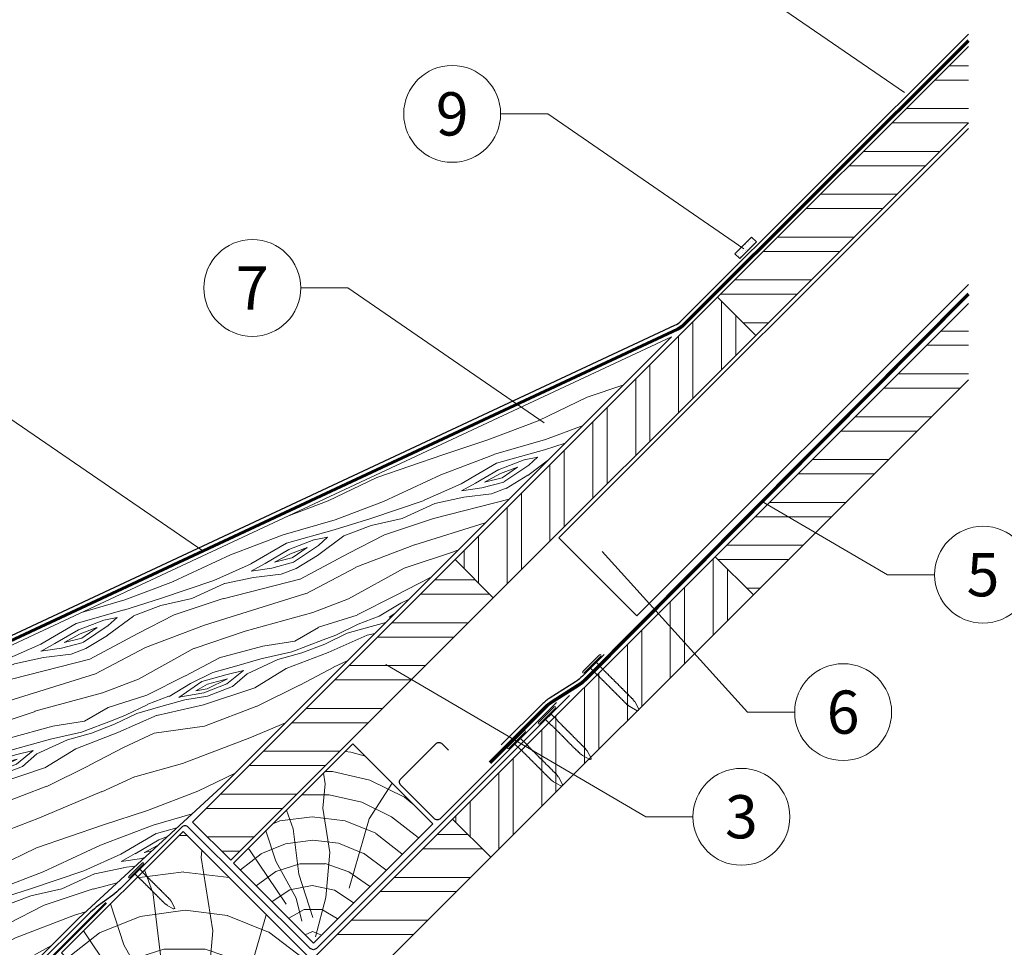
# Model space of a CAD drawing. Units: millimetres. Extents: x -19674 to 48855, y -26677 to -21845.
# Drawn here: x 32840 to 33278, y -25882 to -25470 of the extents above; entities that cross this region are included whole.
import ezdxf
from ezdxf.enums import TextEntityAlignment as Align

# ---------------------------------------------------------------- set-up
doc = ezdxf.new("R2010")
doc.units = ezdxf.units.MM
doc.linetypes.add('Trennlage', pattern=[30, 12, -18])
for name, color, linetype, lineweight, true_color in [('01_PREFA-Dachprodukt', 7, 'Continuous', 25, 0xe1000f), ('02_Kantteile', 7, 'Continuous', 25, 0xff7f7f), ('02_Nägel', 7, 'Continuous', 15, 0xff7f7f), ('02_Zubehör_sonstiges', 7, 'Continuous', 25, 0xff7f7f), ('03_Kantteile', 7, 'Continuous', 25, 0xff7f7f), ('04_Trennlage', 7, 'Continuous', 25, 0x505f69), ('04_Trennlage_Linie', 7, 'Continuous', 0, 0x505f69), ('04_Unterdach', 7, 'Continuous', 25, 0x505f69), ('04_Unterdach_Linie', 7, 'Continuous', 0, 0x505f69), ('06_Dichtung', 7, 'Continuous', 15, 0x8296a0), ('06_Holz', 7, 'Continuous', 15, 0x8296a0), ('06_Holzschfraffur', 7, 'Continuous', 13, 0xdce6eb), ('08_Bemassung', 7, 'Continuous', 5, 0x505f69)]:
    doc.layers.add(name, color=color, linetype=linetype, lineweight=lineweight, true_color=true_color)
doc.styles.add('PREFA_Standard', font='arial.ttf', dxfattribs={"height": 20})
pattern_1 = [(2e-08, (26579.67, -31776.998), (-7e-09, 19.05), []), (2e-08, (26586.02, -31783.348), (-7e-09, 19.05), [])]

# ---------------------------------------------------------------- blocks, each defined once
blk = doc.blocks.new('A$C4BAB4951')
for p, q in [((0, -4.3), (0, 4.3)), ((0.7, -4.3), (0.7, 4.3)), ((-23.67, -0.01), (-23.67, 0.01)), ((-23.39, 0.39), (-20.4, 1.28)), ((-20.32, 1.29), (-19.6, 1.35)), ((-3.67, 1.5), (-0.4, 1.5)), ((-0.4, 1.5), (0, 2)), ((-0.4, -1.5), (-0.4, 1.5)), ((-23.39, -0.39), (-20.4, -1.28)), ((-20.32, -1.29), (-19.6, -1.35)), ((-3.67, -1.5), (-0.4, -1.5)), ((-0.4, -1.5), (0, -2))]:
    blk.add_line(p, q)
at = {"extrusion": (0, 0, -1)}
for centre, radius, start, end in [((-0.35, 4.3), 0.35, 0, 180), ((23.27, 0.01), 0.4, 360, 73.5064), ((20.28, 0.9), 0.4, 73.5064, 85.188), ((19.6, 1.91), 0.553, 244.5196, 270), ((18.58, -0.22), 1.8, 64.5196, 71.6711), ((19.1, 1.33), 0.17, 71.6711, 153.7368), ((18.86, 1.45), 0.0923, 267.8027, 333.7368), ((18.86, 1.91), 0.552, 244.5057, 269.6735), ((17.85, -0.22), 1.8, 64.5196, 71.6711), ((18.36, 1.33), 0.17, 71.6711, 153.7368), ((18.13, 1.45), 0.0923, 267.8027, 333.7368), ((18.13, 1.91), 0.551, 244.4964, 269.3324), ((17.12, -0.22), 1.8, 64.5196, 71.6711), ((17.63, 1.33), 0.17, 71.6711, 153.7368), ((17.39, 1.45), 0.0923, 267.8027, 333.7368), ((17.39, 1.91), 0.552, 244.5062, 269.673), ((16.38, -0.22), 1.8, 64.5196, 71.6711), ((16.89, 1.33), 0.17, 71.6711, 153.7368), ((16.66, 1.45), 0.0923, 267.8027, 333.7368), ((16.66, 1.91), 0.551, 244.4964, 269.3324), ((15.65, -0.22), 1.8, 64.5196, 71.6711), ((16.16, 1.33), 0.17, 71.6711, 153.7368), ((15.93, 1.45), 0.0923, 267.8027, 333.7368), ((15.93, 1.91), 0.552, 244.5057, 269.6735), ((14.91, -0.22), 1.8, 64.5196, 71.6711), ((15.43, 1.33), 0.17, 71.6711, 153.7368), ((15.19, 1.45), 0.0923, 267.8027, 333.7368), ((15.19, 1.91), 0.551, 244.4964, 269.3324), ((14.18, -0.22), 1.8, 64.5196, 71.6711), ((14.69, 1.33), 0.17, 71.6711, 153.7368), ((14.46, 1.45), 0.0923, 267.8027, 333.7368), ((14.46, 1.91), 0.552, 244.5057, 269.6735), ((13.45, -0.22), 1.8, 64.5196, 71.6711), ((13.96, 1.33), 0.17, 71.6711, 153.7368), ((13.72, 1.45), 0.0923, 267.8027, 333.7368), ((13.73, 1.91), 0.551, 244.4964, 269.3324), ((12.71, -0.22), 1.8, 64.5196, 71.6711), ((13.23, 1.33), 0.17, 71.6711, 153.7368), ((12.99, 1.45), 0.0923, 267.8027, 333.7368), ((12.99, 1.91), 0.552, 244.5057, 269.6735), ((11.98, -0.22), 1.8, 64.5196, 71.6711), ((12.49, 1.33), 0.17, 71.6711, 153.7368), ((12.26, 1.45), 0.0923, 267.8027, 333.7368), ((12.25, 1.92), 0.57, 244.7073, 270.3706), ((11.23, -0.22), 1.8, 64.5196, 71.6711), ((11.74, 1.33), 0.17, 71.6711, 153.7368), ((11.51, 1.45), 0.0923, 267.8027, 333.7368), ((11.51, 1.91), 0.551, 244.4964, 269.3324), ((10.5, -0.22), 1.8, 64.5196, 71.6711), ((11.01, 1.33), 0.17, 71.6711, 153.7368), ((10.78, 1.45), 0.0923, 267.8027, 333.7368), ((10.78, 1.91), 0.552, 244.5057, 269.6735), ((9.76, -0.22), 1.8, 64.5196, 71.6711), ((10.28, 1.33), 0.17, 71.6711, 153.7368), ((10.04, 1.45), 0.0923, 267.8027, 333.7368), ((10.04, 1.91), 0.551, 244.4964, 269.3324), ((9.03, -0.22), 1.8, 64.5196, 71.6711), ((9.54, 1.33), 0.17, 71.6711, 153.7368), ((9.31, 1.45), 0.0923, 267.8027, 333.7368), ((9.31, 1.91), 0.552, 244.5062, 269.673), ((8.29, -0.22), 1.8, 64.5196, 71.6711), ((8.81, 1.33), 0.17, 71.6711, 153.7368), ((8.57, 1.45), 0.0923, 267.8027, 333.7368), ((8.58, 1.91), 0.551, 244.4984, 269.3304), ((7.56, -0.22), 1.8, 64.5196, 71.6711), ((8.08, 1.33), 0.17, 71.6711, 153.7368), ((7.84, 1.45), 0.0923, 267.8027, 333.7368), ((7.84, 1.91), 0.552, 244.5057, 269.6735), ((6.83, -0.22), 1.8, 64.5196, 71.6711), ((7.34, 1.33), 0.17, 71.6711, 153.7368), ((7.11, 1.45), 0.0923, 267.8027, 333.7368), ((7.11, 1.91), 0.551, 244.4964, 269.3324), ((6.1, -0.22), 1.8, 64.5196, 71.6711), ((6.61, 1.33), 0.17, 71.6711, 153.7368), ((6.37, 1.45), 0.0923, 267.8027, 333.7368), ((6.37, 1.91), 0.552, 244.5057, 269.6735), ((5.36, -0.22), 1.8, 64.5196, 71.6711), ((5.87, 1.33), 0.17, 71.6711, 153.7368), ((5.64, 1.45), 0.0923, 267.8027, 333.7368), ((5.64, 1.91), 0.552, 244.5057, 269.6735), ((4.62, -0.22), 1.8, 64.5196, 71.6711), ((5.14, 1.33), 0.17, 71.6711, 153.7368), ((4.9, 1.45), 0.0923, 267.8027, 333.7368), ((4.91, 1.9), 0.551, 244.4964, 269.3324), ((3.89, -0.22), 1.8, 64.5196, 71.6711), ((4.41, 1.33), 0.17, 71.6711, 153.7368), ((4.17, 1.45), 0.0923, 267.8027, 333.7368), ((4.17, 1.91), 0.552, 244.5057, 269.6735), ((3.16, -0.22), 1.8, 64.5196, 71.6711), ((3.67, 1.33), 0.17, 71.6711, 90), ((23.27, -0.01), 0.4, 286.4936, 0), ((20.28, -0.9), 0.4, 274.812, 286.4936), ((19.6, -1.91), 0.553, 90, 115.4804), ((18.58, 0.22), 1.8, 288.3289, 295.4804), ((19.1, -1.33), 0.17, 206.2632, 288.3289), ((18.86, -1.45), 0.0923, 26.2632, 92.1973), ((18.86, -1.91), 0.552, 90.3265, 115.4943), ((17.85, 0.22), 1.8, 288.3289, 295.4804), ((18.36, -1.33), 0.17, 206.2632, 288.3289), ((18.13, -1.45), 0.0923, 26.2632, 92.1973), ((18.13, -1.91), 0.551, 90.6676, 115.5036), ((17.12, 0.22), 1.8, 288.3289, 295.4804), ((17.63, -1.33), 0.17, 206.2632, 288.3289), ((17.39, -1.45), 0.0923, 26.2632, 92.1973), ((17.39, -1.91), 0.552, 90.327, 115.4938), ((16.38, 0.22), 1.8, 288.3289, 295.4804), ((16.89, -1.33), 0.17, 206.2632, 288.3289), ((16.66, -1.45), 0.0923, 26.2632, 92.1973), ((16.66, -1.91), 0.551, 90.6676, 115.5036), ((15.65, 0.22), 1.8, 288.3289, 295.4804), ((16.16, -1.33), 0.17, 206.2632, 288.3289), ((15.93, -1.45), 0.0923, 26.2632, 92.1973), ((15.93, -1.91), 0.552, 90.3265, 115.4943), ((14.91, 0.22), 1.8, 288.3289, 295.4804), ((15.43, -1.33), 0.17, 206.2632, 288.3289), ((15.19, -1.45), 0.0923, 26.2632, 92.1973), ((15.19, -1.91), 0.551, 90.6676, 115.5036), ((14.18, 0.22), 1.8, 288.3289, 295.4804), ((14.69, -1.33), 0.17, 206.2632, 288.3289), ((14.46, -1.45), 0.0923, 26.2632, 92.1973), ((14.46, -1.91), 0.552, 90.3265, 115.4943), ((13.45, 0.22), 1.8, 288.3289, 295.4804), ((13.96, -1.33), 0.17, 206.2632, 288.3289), ((13.72, -1.45), 0.0923, 26.2632, 92.1973), ((13.73, -1.91), 0.551, 90.6676, 115.5036), ((12.71, 0.22), 1.8, 288.3289, 295.4804), ((13.23, -1.33), 0.17, 206.2632, 288.3289), ((12.99, -1.45), 0.0923, 26.2632, 92.1973), ((12.99, -1.91), 0.552, 90.3265, 115.4943), ((11.98, 0.22), 1.8, 288.3289, 295.4804), ((12.49, -1.33), 0.17, 206.2632, 288.3289), ((12.26, -1.45), 0.0923, 26.2632, 92.1973), ((12.25, -1.92), 0.57, 89.6294, 115.2927), ((11.23, 0.22), 1.8, 288.3289, 295.4804), ((11.74, -1.33), 0.17, 206.2632, 288.3289), ((11.51, -1.45), 0.0923, 26.2632, 92.1973), ((11.51, -1.91), 0.551, 90.6676, 115.5036), ((10.5, 0.22), 1.8, 288.3289, 295.4804), ((11.01, -1.33), 0.17, 206.2632, 288.3289), ((10.78, -1.45), 0.0923, 26.2632, 92.1973), ((10.78, -1.91), 0.552, 90.3265, 115.4943), ((9.76, 0.22), 1.8, 288.3289, 295.4804), ((10.28, -1.33), 0.17, 206.2632, 288.3289), ((10.04, -1.45), 0.0923, 26.2632, 92.1973), ((10.04, -1.91), 0.551, 90.6676, 115.5036), ((9.03, 0.22), 1.8, 288.3289, 295.4804), ((9.54, -1.33), 0.17, 206.2632, 288.3289), ((9.31, -1.45), 0.0923, 26.2632, 92.1973), ((9.31, -1.91), 0.552, 90.327, 115.4938), ((8.29, 0.22), 1.8, 288.3289, 295.4804), ((8.81, -1.33), 0.17, 206.2632, 288.3289), ((8.57, -1.45), 0.0923, 26.2632, 92.1973), ((8.58, -1.91), 0.551, 90.6696, 115.5016), ((7.56, 0.22), 1.8, 288.3289, 295.4804), ((8.08, -1.33), 0.17, 206.2632, 288.3289), ((7.84, -1.45), 0.0923, 26.2632, 92.1973), ((7.84, -1.91), 0.552, 90.3265, 115.4943), ((6.83, 0.22), 1.8, 288.3289, 295.4804), ((7.34, -1.33), 0.17, 206.2632, 288.3289), ((7.11, -1.45), 0.0923, 26.2632, 92.1973), ((7.11, -1.91), 0.551, 90.6676, 115.5036), ((6.1, 0.22), 1.8, 288.3289, 295.4804), ((6.61, -1.33), 0.17, 206.2632, 288.3289), ((6.37, -1.45), 0.0923, 26.2632, 92.1973), ((6.37, -1.91), 0.552, 90.3265, 115.4943), ((5.36, 0.22), 1.8, 288.3289, 295.4804), ((5.87, -1.33), 0.17, 206.2632, 288.3289), ((5.64, -1.45), 0.0923, 26.2632, 92.1973), ((5.64, -1.91), 0.552, 90.3265, 115.4943), ((4.62, 0.22), 1.8, 288.3289, 295.4804), ((5.14, -1.33), 0.17, 206.2632, 288.3289), ((4.9, -1.45), 0.0923, 26.2632, 92.1973), ((4.91, -1.9), 0.551, 90.6676, 115.5036), ((3.89, 0.22), 1.8, 288.3289, 295.4804), ((4.41, -1.33), 0.17, 206.2632, 288.3289), ((4.17, -1.45), 0.0923, 26.2632, 92.1973), ((4.17, -1.91), 0.552, 90.3265, 115.4943), ((3.16, 0.22), 1.8, 288.3289, 295.4804), ((3.67, -1.33), 0.17, 270, 288.3289), ((-0.35, -4.3), 0.35, 180, 360)]:
    blk.add_arc(centre, radius, start, end, dxfattribs=at)

msp = doc.modelspace()

# ---------------------------------------------------------------- hatches: boundary and pattern name
at = {"layer": '06_Dichtung'}
h = msp.add_hatch(dxfattribs=at)
h.set_pattern_fill('AR-SAND', color=256, scale=0.05, angle=1.62936)
h.set_pattern_definition([(39.13, (33158.0094, -25576.2915), (-0.14955, 2.4438), [0, -1.9304, 0, -2.159, 0, -2.06375]), (9.13, (33158.0094, -25576.2915), (2.1448, 3.6466), [0, -1.0414, 0, -1.7399, 0, -0.66675]), (329.13, (33156.448, -25576.3359), (3.95316, 0.11964), [0, -0.635, 0, -2.286, 0, -2.9845]), (319.13, (33156.448, -25576.336), (3.78454, 1.22275), [0, -0.3175, 0, -1.4986, 0, -1.7145])])
h.paths.add_polyline_path([(33167.52, -25568.809), (33165.369, -25566.659), (33157.947, -25574.081), (33160.097, -25576.232)])
h = msp.add_hatch(dxfattribs=at)
h.set_pattern_fill('AR-SAND', color=256, scale=0.05, angle=1.62936)
h.set_pattern_definition([(39.13, (33158.0094, -25576.2915), (-0.14955, 2.4438), [0, -1.9304, 0, -2.159, 0, -2.06375]), (9.13, (33158.0094, -25576.2915), (2.1448, 3.6466), [0, -1.0414, 0, -1.7399, 0, -0.66675]), (329.13, (33156.448, -25576.3359), (3.95316, 0.11964), [0, -0.635, 0, -2.286, 0, -2.9845]), (319.13, (33156.448, -25576.336), (3.78454, 1.22275), [0, -0.3175, 0, -1.4986, 0, -1.7145])])
h.paths.add_polyline_path([(33167.52, -25568.809), (33165.369, -25566.659), (33157.947, -25574.081), (33160.097, -25576.232)])
at = {"layer": '06_Holzschfraffur'}
h = msp.add_hatch(dxfattribs=at)
h.set_pattern_fill('ANSI32', color=256, scale=2, angle=315, style=0)
h.set_pattern_definition(pattern_1)
h.paths.add_polyline_path([(33261.724, -25515.844), (33261.724, -25481.903), (33150.234, -25593.392), (33167.205, -25610.363)])
h = msp.add_hatch(dxfattribs=at)
h.set_pattern_fill('ANSI32', color=256, scale=2, angle=45, style=0)
h.set_pattern_definition([(90, (26579.67, -31776.998), (-19.05, -7e-09), []), (90, (26586.02, -31770.648), (-19.05, -7e-09), [])])
h.paths.add_polyline_path([(33050.532, -25727.036), (33033.562, -25710.065), (33150.234, -25593.392), (33167.205, -25610.363)])
h = msp.add_hatch(dxfattribs=at)
h.set_pattern_fill('ANSI32', color=256, scale=2, angle=315, style=0)
h.set_pattern_definition([(2e-08, (26461.696, -32009.25), (-7e-09, 19.05), []), (2e-08, (26468.046, -32015.6), (-7e-09, 19.05), [])])
h.paths.add_polyline_path([(33261.724, -25630.12), (33261.724, -25596.179), (33149.141, -25708.763), (33166.111, -25725.733)])
h = msp.add_hatch(dxfattribs=at)
h.set_pattern_fill('WOOD_5', color=256, scale=100, angle=380.87807, style=0, pattern_type=2)
h.set_pattern_definition([(10.57327, (19645.582, -27192.44), (596.2425177, 120.394655), [11.1803, -1106.8536]), (20.8781, (19656.57, -27190.39), (57.79606, 129.0721), [11, -89]), (39.31297, (19666.85, -27186.47), (151.23025, 164.71004), [9.4868, -306.7409]), (193.75307, (19674.19, -27180.458), (689.67668, 156.032356), [8.0623, -798.1635]), (195.68367, (19666.359, -27182.375), (969.9788836, 262.94677), [11.0454, -1093.4907]), (214.91427, (19655.725, -27185.36), (-244.664366, -200.34805), [12.3693, -399.9412]), (30.34037, (19653.057, -27189.589), (431.532575, 271.624146), [6.0828, -602.1935]), (14.53787, (19658.306, -27186.516), (-783.110801, -191.670052), [9.0554, -896.4831]), (206.58867, (19667.072, -27184.243), (-805.268716, -414.176553), [10.0499, -994.9377]), (189.56817, (19658.085, -27188.742), (409.374406, 49.11831), [5.099, -504.8029]), (15.68367, (19637.529, -27196.582), (-969.9788836, -262.94677), [11.0454, -1093.4907]), (9.56817, (19648.163, -27193.596), (-409.374406, -49.11831), [10.198, -499.7039]), (20.8781, (19658.22, -27191.9), (57.79606, 129.0721), [12, -88]), (41.43407, (19669.432, -27187.624), (395.894712, 365.05808), [8.544, -845.8564]), (24.69217, (19675.837, -27181.97), (1272.439013, 592.3671972), [15.0333, -1488.2963]), (15.68367, (19689.496, -27175.69), (-969.9788836, -262.94677), [11.0454, -1093.4907]), (20.8781, (19700.13, -27172.7), (57.79606, 129.0721), [11, -89]), (26.07247, (19616.974, -27204.422), (898.703145, 449.814068), [11.0454, -1093.4907]), (15.68367, (19626.895, -27199.568), (-969.9788836, -262.94677), [11.0454, -1093.4907]), (20.8781, (19616.26, -27202.55), (57.79606, 129.0721), [6, -94]), (26.07247, (19621.867, -27200.415), (898.703145, 449.814068), [11.0454, -1093.4907]), (20.8781, (19631.79, -27195.56), (57.79606, 129.0721), [10, -90]), (31.18287, (19641.132, -27191.997), (-524.966804, -307.261888), [11.1803, -1106.8536]), (26.07247, (19650.697, -27186.208), (898.703145, 449.814068), [11.0454, -1093.4907]), (15.68367, (19660.618, -27181.354), (-969.9788836, -262.94677), [11.0454, -1093.4907]), (15.68367, (19671.252, -27178.368), (-969.9788836, -262.94677), [11.0454, -1093.4907]), (12.74797, (19681.887, -27175.382), (-596.242567, -120.394194), [14.1421, -692.9646]), (20.8781, (19695.68, -27172.26), (57.79606, 129.0721), [15, -85]), (8.34927, (19713.326, -27229.747), (502.808531, 84.756151), [9.2195, -912.7349]), (15.16747, (19722.447, -27228.4085), (-876.544889, -227.308117), [10.0499, -994.9377]), (29.00817, (19713.326, -27229.747), (524.966534, 307.262264), [7.0711, -700.0357]), (30.34037, (19719.51, -27226.318), (431.532575, 271.624146), [12.1655, -596.1107]), (20.8781, (19636.57, -27255.81), (57.79606, 129.0721), [12, -88]), (11.41577, (19647.787, -27251.534), (-502.808521, -84.756304), [6.0828, -602.1935]), (222.67947, (19653.75, -27250.33), (244.664275, 200.348215), [5.3852, -533.1313]), (213.87267, (19649.79, -27253.981), (769.6309355, 507.610347), [13.3417, -1320.8247]), (13.75307, (19723.603, -27225.827), (-689.67668, -156.032356), [8.0623, -798.1635]), (28.00307, (19723.603, -27225.827), (618.400723, 342.900225), [8.0623, -798.1635]), (20.8781, (19637.29, -27257.68), (57.79606, 129.0721), [8, -92]), (214.91427, (19644.762, -27254.829), (-244.664366, -200.34805), [8.2462, -404.0644]), (17.51157, (19656.774, -27247.0363), (-1530.5838895, -476.7734887), [17.0294, -1685.9093]), (18.58747, (19673.014, -27241.912), (-2278.0561842, -761.8792547), [25.02, -2476.9792]), (24.05787, (19696.729, -27233.937), (1552.7419445, 699.279948), [18.0278, -1784.7479]), (30.34037, (19713.19, -27226.588), (431.532575, 271.624146), [18.2483, -590.028]), (31.18287, (19639.782, -27264.22), (-524.966804, -307.261888), [11.1803, -1106.8536]), (36.82347, (19649.347, -27258.431), (-338.098357, -235.986247), [14.5602, -713.4508]), (20.8781, (19661, -27249.7), (57.79606, 129.0721), [13, -87]), (12.74797, (19673.149, -27245.072), (-596.242567, -120.394194), [14.1421, -692.9646]), (24.45437, (19686.9424, -27241.951), (1365.87378, 628.003844), [16.0312, -1587.0907]), (12.13187, (19701.5355, -27235.3145), (689.6767932, 156.0317657), [13.1529, -1302.1417]), (6.84187, (19714.395, -27232.55), (-315.940307, -13.480224), [12.3693, -399.9412]), (20.8781, (19726.68, -27231.08), (57.79606, 129.0721), [7, -93]), (195.68367, (19656.774, -27247.036), (969.9788836, 262.94677), [22.0907, -1082.4454]), (16.11447, (19634.08, -27249.271), (-1063.412873, -298.5851644), [24.0832, -1180.0763]), (20.8781, (19657.22, -27242.59), (57.79606, 129.0721), [23, -77]), (24.96367, (19678.707, -27234.3894), (1179.0053494, 556.728253), [28.0713, -1375.4955]), (20.8781, (19704.16, -27222.54), (57.79606, 129.0721), [25, -75]), (28.00307, (19641.564, -27268.892), (618.400723, 342.900225), [24.1868, -782.039]), (27.21827, (19662.919, -27257.536), (711.83461, 378.538538), [18.1108, -887.4277]), (18.38847, (19679.0245, -27249.252), (-2091.1887212, -690.6010865), [23.0217, -2279.1512]), (14.35827, (19700.8707, -27241.9897), (-2536.20055637, -646.28677895), [35.2278, -3487.5552]), (23.89087, (19618.3994, -27208.1596), (1646.1755282, 734.9191905), [19.0263, -1883.6035]), (12.74797, (19635.795, -27200.454), (-596.242567, -120.394194), [21.2132, -685.8936]), (18.49217, (19656.4858, -27195.773), (-2184.6216632, -726.2424423), [24.0208, -2378.0616]), (31.49777, (19679.2663, -27188.1543), (-956.4985306, -578.8873234), [16.2788, -1611.6032]), (20.8781, (19693.15, -27179.65), (57.79606, 129.0721), [20, -80]), (17.69827, (19614.123, -27196.9476), (-1624.017385, -512.4134316), [18.0278, -1784.7479]), (26.88707, (19631.2973, -27191.467), (-898.7029132, -449.8144177), [19.105, -1891.3923]), (27.58787, (19648.337, -27182.827), (-805.2691282, -414.1759147), [17.1172, -1694.607]), (15.16747, (19663.508, -27174.9), (-876.544889, -227.308117), [20.0998, -984.8878]), (8.78327, (19682.908, -27169.641), (-912.183045, -133.8734864), [14.3178, -1417.4643]), (30.34037, (19697.058, -27167.455), (431.532575, 271.624146), [12.1655, -596.1107]), (24.69217, (19620.894, -27214.7), (1272.439013, 592.3671972), [15.0333, -1488.2963]), (8.07377, (19634.5528, -27208.42), (-1321.5574178, -182.9914613), [22.561, -2233.5418]), (20.8781, (19656.89, -27205.25), (57.79606, 129.0721), [25, -75]), (26.31837, (19680.2487, -27196.342), (-992.1372727, -485.4519217), [21.095, -2088.4073]), (27.58787, (19699.157, -27186.989), (-805.2691282, -414.1759147), [17.1172, -1694.607]), (20.8781, (19611.63, -27190.41), (57.79606, 129.0721), [17, -83]), (29.00817, (19627.512, -27184.349), (524.966534, 307.262264), [28.2843, -678.8225]), (18.49217, (19652.248, -27170.6327), (-2184.6216632, -726.2424423), [24.0208, -2378.0616]), (15.35057, (19675.0285, -27163.014), (2033.3917171, 561.5320669), [31.1448, -3083.3375]), (27.72087, (19644.0588, -27275.432), (-1517.1031944, -792.7155868), [25.1794, -2492.7563]), (20.8781, (19666.35, -27263.72), (57.79606, 129.0721), [28, -72]), (17.22587, (19692.5097, -27253.741), (-2967.7326645, -917.91225514), [47.0956, -4662.4691]), (20.8781, (19631.59, -27242.73), (57.79606, 129.0721), [24, -76]), (25.64167, (19654.01, -27234.177), (992.1373975, 485.4517725), [24.0832, -1180.0763]), (19.03047, (19675.721, -27223.7553), (-2838.6607361, -975.70763586), [31.0161, -3070.5964]), (18.15177, (19705.042, -27213.642), (-1904.3198284, -619.3270778), [21.0238, -2081.3558]), (15.68367, (19625.883, -27227.781), (-969.9788836, -262.94677), [22.0907, -1082.4454]), (20.8781, (19647.15, -27221.81), (57.79606, 129.0721), [32, -68]), (22.78727, (19677.0505, -27210.405), (2673.94976585, 1126.9394717), [30.0167, -2971.6495]), (24.45437, (19704.7244, -27198.779), (1365.87378, 628.003844), [16.0312, -1587.0907])])
h.paths.add_polyline_path([(32866.327, -25869.48), (32929.085, -25811.663), (33129.794, -25611.004), (32821.187, -25755.245), (32763.312, -25813.335), (32843.041, -25892.766)])
h = msp.add_hatch(dxfattribs=at)
h.set_pattern_fill('ANSI32', color=256, scale=2, angle=315, style=0)
h.set_pattern_definition(pattern_1)
h.paths.add_polyline_path([(33033.562, -25710.065), (33050.532, -25727.036), (32933.86, -25843.708), (32916.889, -25826.738)])
h = msp.add_hatch(dxfattribs=at)
h.set_pattern_fill('ANSI32', color=256, scale=2, angle=45, style=0)
h.set_pattern_definition([(90, (26461.696, -32009.25), (-19.05, -7e-09), []), (90, (26468.046, -32002.9), (-19.05, -7e-09), [])])
h.paths.add_polyline_path([(33049.439, -25842.406), (33032.468, -25825.435), (33149.141, -25708.763), (33166.111, -25725.733)])
h = msp.add_hatch(dxfattribs=at)
h.set_pattern_fill('HOLZ', color=256, scale=0.51, angle=45)
h.set_pattern_definition([(158, (32973.55, -25877.25), (-191.05, -472.86), [3.9, -510]), (203, (32969.93, -25875.8), (199.27, -469.46), [3.9, -510]), (149, (32980.77, -25870.04), (-262.67, -437.16), [7.88, -510]), (180, (32974, -25866), (-9e-14, -510), [7.88, -510]), (210, (32966.1, -25866), (255, -441.67), [7.96, -510]), (147, (32988, -25862.8), (-277.77, -427.7), [10.03, -510]), (168, (32979.57, -25857.36), (-106.03, -498.86), [10.03, -510]), (191, (32969.76, -25855.3), (97.3, -500.63), [10.16, -510]), (214, (32959.8, -25857.2), (285.2, -422.8), [9.83, -510]), (145, (32995.2, -25855.6), (-292.5, -417.77), [11.14, -510]), (161, (32986.07, -25849.23), (-166.04, -482.2), [11.18, -510]), (180, (32975.5, -25845.6), (-9e-14, -510), [11.2, -510]), (198, (32964.3, -25845.6), (157.6, -485.04), [11.25, -510]), (216, (32953.6, -25849.06), (299.77, -412.6), [11.08, -510]), (143, (33002.4, -25848.4), (-306.93, -407.3), [12.33, -510]), (158, (32992.56, -25841), (-191.05, -472.86), [11.98, -510]), (173, (32981.45, -25836.5), (-62.15, -506.2), [11.5, -510]), (188, (32970.04, -25835.1), (71, -505.04), [12.24, -510]), (202, (32957.9, -25836.8), (191.05, -472.86), [11.79, -510]), (218, (32947, -25841.2), (314, -401.9), [12.07, -510]), (142, (33009.6, -25841.2), (-314, -401.9), [14.74, -510]), (158, (32998, -25832.1), (-191.05, -472.86), [14.7, -510]), (173, (32984.36, -25826.6), (-62.15, -506.2), [14.77, -510]), (187, (32969.7, -25824.8), (62.15, -506.2), [14.5, -510]), (203, (32955.3, -25826.57), (199.27, -469.46), [14.67, -510]), (217, (32941.8, -25832.3), (306.93, -407.3), [14.42, -510]), (142, (33016.83, -25834), (-314, -401.9), [15, -510]), (154, (33005, -25824.73), (-223.57, -458.4), [14.75, -510]), (167, (32991.74, -25818.27), (-114.7, -496.93), [14.8, -510]), (180, (32977.3, -25814.94), (-9e-14, -510), [14.9, -510]), (192, (32962.4, -25814.94), (106.03, -498.86), [14.72, -510]), (206, (32948, -25818), (223.57, -458.4), [14.68, -510]), (219, (32934.8, -25824.44), (320.95, -396.34), [15.04, -510]), (141, (33024.04, -25826.76), (-320.95, -396.34), [17.12, -510]), (154, (33010.74, -25816), (-223.57, -458.4), [17.17, -510]), (167, (32995.3, -25808.46), (-114.7, -496.93), [17, -510]), (180, (32978.74, -25804.64), (-9e-14, -510), [17.44, -510]), (193, (32961.3, -25804.64), (114.7, -496.93), [17.18, -510]), (206, (32944.56, -25808.5), (223.57, -458.4), [16.76, -510]), (218, (32929.5, -25815.85), (314, -401.9), [17.23, -510]), (140, (33031.25, -25819.55), (-327.8, -390.7), [17, -510]), (152, (33018.2, -25808.6), (-239.43, -450.3), [16.96, -510]), (164, (33003.25, -25800.65), (-140.6, -490.24), [16.98, -510]), (174, (32986.9, -25795.97), (-53.3, -507.2), [17.06, -510]), (186, (32969.96, -25794.2), (53.3, -507.2), [16.68, -510]), (197, (32953.37, -25795.93), (149.1, -487.7), [17.16, -510]), (208, (32936.96, -25800.95), (239.43, -450.3), [17.06, -510]), (219, (32921.9, -25808.96), (320.95, -396.34), [17.05, -510]), (141, (33038.47, -25812.34), (-320.95, -396.34), [19.08, -510]), (152, (33023.64, -25800.33), (-239.43, -450.3), [18.8, -510]), (164, (33007.04, -25791.5), (-140.6, -490.24), [19.33, -510]), (174, (32988.47, -25786.2), (-53.3, -507.2), [18.7, -510]), (186, (32969.86, -25784.2), (53.3, -507.2), [19.16, -510]), (197, (32950.8, -25786.23), (149.1, -487.7), [19.14, -510]), (208, (32932.5, -25791.8), (239.43, -450.3), [18.6, -510]), (219, (32916.1, -25800.55), (320.95, -396.34), [19.08, -510]), (162, (33013.65, -25783.1), (-157.6, -485.04), [21.27, -510]), (173, (32993.4, -25776.5), (-62.15, -506.2), [21.6, -510]), (184, (32971.97, -25773.9), (35.6, -508.76), [21.51, -510]), (196, (32950.5, -25775.4), (140.6, -490.24), [21.4, -510]), (208, (32929.95, -25781.3), (239.43, -450.3), [21.65, -510]), (219, (32910.83, -25791.45), (320.95, -396.34), [21.65, -510]), (171, (32997.4, -25766.8), (-79.8, -503.7), [19.72, -510]), (181, (32977.9, -25763.74), (8.9, -509.9), [20.25, -510]), (191, (32957.66, -25764.1), (97.3, -500.63), [19.77, -510]), (200, (32938.26, -25767.87), (174.43, -479.24), [19.98, -510]), (211, (32919.5, -25774.7), (262.67, -437.16), [20.25, -510]), (220, (32902.1, -25785.13), (327.8, -390.7), [19.7, -510]), (179, (32984.8, -25754.24), (-8.9, -509.9), [23.12, -510]), (189, (32961.7, -25753.84), (79.8, -503.7), [22.48, -510]), (199, (32939.5, -25757.35), (166.04, -482.2), [23.3, -510]), (210, (32917.46, -25764.94), (255, -441.67), [22.86, -510]), (220, (32897.67, -25776.36), (327.8, -390.7), [23.11, -510]), (183, (32973.8, -25743.23), (26.7, -509.3), [22.34, -510]), (192, (32951.5, -25744.4), (106.03, -498.86), [22.2, -510]), (202, (32929.77, -25749), (191.05, -472.86), [22.57, -510]), (211, (32908.85, -25757.46), (262.67, -437.16), [22.24, -510]), (221, (32889.8, -25768.9), (334.6, -384.9), [22.53, -510]), (187, (32963.67, -25733.1), (62.15, -506.2), [22.1, -510]), (196, (32941.74, -25735.8), (140.6, -490.24), [21.98, -510]), (204, (32920.6, -25741.86), (207.44, -465.9), [21.6, -510]), (212, (32900.9, -25750.64), (270.26, -432.5), [22.27, -510]), (221, (32882, -25762.45), (334.6, -384.9), [21.8, -510]), (191, (32954.13, -25723.57), (97.3, -500.63), [26.8, -510]), (201, (32927.83, -25728.7), (182.77, -476.13), [27.4, -510]), (210, (32902.24, -25738.5), (255, -441.67), [27.12, -510]), (220, (32878.76, -25752.06), (327.8, -390.7), [26.83, -510]), (124, (32958.1, -25863.55), (-422.8, -285.2), [29.07, -510]), (130, (32941.8, -25839.45), (-390.7, -327.8), [31.64, -510]), (141, (32921.5, -25815.2), (-320.95, -396.34), [30.29, -510]), (124, (32897.94, -25796.15), (-422.8, -285.2), [43.68, -510]), (103, (32965.05, -25871.2), (-496.93, -114.7), [10.56, -510]), (119, (32962.67, -25860.9), (-446.06, -247.25), [18.8, -510]), (108, (32953.55, -25844.47), (-485.04, -157.6), [22.15, -510]), (122, (32946.7, -25823.4), (-432.5, -270.26), [39.16, -510]), (111, (32925.96, -25790.2), (-476.13, -182.77), [32.7, -510]), (122, (32914.24, -25759.67), (-432.5, -270.26), [28.83, -510]), (108, (32970.06, -25869.6), (-485.04, -157.6), [20.37, -510]), (97, (32963.76, -25850.2), (-506.2, -62.15), [20.25, -510]), (110, (32961.3, -25830.13), (-479.24, -174.43), [30.06, -510]), (97, (32951, -25801.9), (-506.2, -62.15), [20.28, -510]), (117, (32948.54, -25781.75), (-454.4, -231.54), [21.94, -510]), (106, (32938.6, -25762.2), (-490.24, -140.6), [28.1, -510]), (114, (32930.84, -25735.2), (-465.9, -207.44), [22.15, -510]), (75, (32971.13, -25878.06), (-492.6, 132), [17.98, -510]), (85, (32975.8, -25860.7), (-508.06, 44.45), [20.13, -510]), (99, (32977.53, -25840.64), (-503.7, -79.8), [20, -510]), (84, (32974.4, -25820.9), (-507.2, 53.3), [10.9, -510]), (99, (32975.54, -25810.05), (-503.7, -79.8), [30.54, -510]), (89, (32970.76, -25779.9), (-509.9, 8.9), [16.3, -510]), (108, (32971.05, -25763.6), (-485.04, -157.6), [26.11, -510]), (74, (32986.16, -25856.53), (-490.24, 140.6), [32.18, -510]), (57, (32995, -25825.6), (-427.7, 277.77), [21.55, -510]), (84, (33006.76, -25807.5), (-507.2, 53.3), [20.11, -510])])
h.paths.add_polyline_path([(32935.145, -25844.994), (32970.688, -25880.536), (33023.721, -25827.503), (32988.179, -25791.961)])
h = msp.add_hatch(dxfattribs=at)
h.set_pattern_fill('ANSI32', color=256, scale=2, angle=315, style=0)
h.set_pattern_definition([(2e-08, (26695.041, -31775.905), (-7e-09, 19.05), []), (2e-08, (26701.391, -31782.255), (-7e-09, 19.05), [])])
h.paths.add_polyline_path([(33032.468, -25825.435), (33049.439, -25842.406), (32932.766, -25959.079), (32915.795, -25942.108)])
h = msp.add_hatch(dxfattribs=at)
h.set_pattern_fill('HOLZ', color=256, scale=0.84, angle=45)
h.set_pattern_definition([(158, (32918.8, -25935.9), (-314.7, -778.8), [6.43, -840]), (203, (32912.8, -25933.5), (328.2, -773.2), [6.43, -840]), (149, (32930.7, -25924), (-432.6, -720), [13, -840]), (180, (32919.5, -25917.35), (-2e-13, -840), [13, -840]), (210, (32906.55, -25917.35), (420, -727.5), [13.1, -840]), (147, (32942.55, -25912.2), (-457.5, -704.5), [16.5, -840]), (168, (32928.7, -25903.2), (-174.65, -821.64), [16.5, -840]), (191, (32912.5, -25899.7), (160.3, -824.6), [16.73, -840]), (214, (32896.1, -25902.9), (469.7, -696.4), [16.2, -840]), (145, (32954.4, -25900.3), (-481.8, -688.1), [18.34, -840]), (161, (32939.4, -25889.8), (-273.5, -794.2), [18.4, -840]), (180, (32922, -25883.8), (-2e-13, -840), [18.45, -840]), (198, (32903.54, -25883.8), (259.6, -798.9), [18.52, -840]), (216, (32885.9, -25889.5), (493.7, -679.6), [18.26, -840]), (143, (32966.3, -25888.4), (-505.5, -670.85), [20.3, -840]), (158, (32950.1, -25876.2), (-314.7, -778.8), [19.74, -840]), (173, (32931.8, -25868.8), (-102.4, -833.7), [18.94, -840]), (188, (32913, -25866.5), (116.9, -831.8), [20.16, -840]), (202, (32893, -25869.3), (314.7, -778.8), [19.4, -840]), (218, (32875, -25876.6), (517.16, -661.9), [19.87, -840]), (142, (32978.2, -25876.5), (-517.16, -661.9), [24.27, -840]), (158, (32959.06, -25861.6), (-314.7, -778.8), [24.23, -840]), (173, (32936.6, -25852.5), (-102.4, -833.7), [24.32, -840]), (187, (32912.45, -25849.5), (102.4, -833.7), [23.9, -840]), (203, (32888.7, -25852.45), (328.2, -773.2), [24.17, -840]), (217, (32866.5, -25861.9), (505.5, -670.85), [23.76, -840]), (142, (32990.1, -25864.64), (-517.16, -661.9), [24.7, -840]), (154, (32970.6, -25849.4), (-368.2, -755), [24.3, -840]), (167, (32948.75, -25838.8), (-189, -818.5), [24.37, -840]), (180, (32925, -25833.3), (-2e-13, -840), [24.55, -840]), (192, (32900.45, -25833.3), (174.65, -821.64), [24.25, -840]), (206, (32876.7, -25838.3), (368.2, -755), [24.2, -840]), (219, (32855, -25848.9), (528.6, -652.8), [24.78, -840]), (141, (33001.94, -25852.8), (-528.6, -652.8), [28.2, -840]), (154, (32980, -25835), (-368.2, -755), [28.3, -840]), (167, (32954.6, -25822.6), (-189, -818.5), [28, -840]), (180, (32927.3, -25816.3), (-2e-13, -840), [28.7, -840]), (193, (32898.6, -25816.3), (189, -818.5), [28.3, -840]), (206, (32871, -25822.7), (368.2, -755), [27.6, -840]), (218, (32846.2, -25834.8), (517.16, -661.9), [28.4, -840]), (140, (33013.8, -25840.9), (-539.9, -643.5), [28, -840]), (152, (32992.4, -25822.9), (-394.36, -741.7), [27.94, -840]), (164, (32967.7, -25809.8), (-231.5, -807.5), [27.97, -840]), (174, (32940.8, -25802.05), (-87.8, -835.4), [28.1, -840]), (186, (32912.9, -25799.1), (87.8, -835.4), [27.47, -840]), (197, (32885.55, -25802), (245.6, -803.3), [28.26, -840]), (208, (32858.5, -25810.25), (394.36, -741.7), [28.1, -840]), (219, (32833.7, -25823.4), (528.6, -652.8), [28.08, -840]), (141, (33025.7, -25829), (-528.6, -652.8), [31.43, -840]), (152, (33001.3, -25809.2), (-394.36, -741.7), [30.95, -840]), (164, (32973.95, -25794.7), (-231.5, -807.5), [31.84, -840]), (174, (32943.35, -25785.9), (-87.8, -835.4), [30.8, -840]), (186, (32912.7, -25782.7), (87.8, -835.4), [31.56, -840]), (197, (32881.3, -25786), (245.6, -803.3), [31.52, -840]), (208, (32851.2, -25795.2), (394.36, -741.7), [30.62, -840]), (219, (32824.1, -25809.6), (528.6, -652.8), [31.43, -840]), (162, (32984.8, -25780.8), (-259.6, -798.9), [35.04, -840]), (173, (32951.5, -25770), (-102.4, -833.7), [35.6, -840]), (184, (32916.2, -25765.7), (58.6, -837.95), [35.43, -840]), (196, (32880.8, -25768.1), (231.5, -807.5), [35.23, -840]), (208, (32847, -25777.85), (394.36, -741.7), [35.67, -840]), (219, (32815.5, -25794.6), (528.6, -652.8), [35.67, -840]), (171, (32958, -25754), (-131.4, -829.7), [32.47, -840]), (181, (32926, -25749), (14.7, -839.9), [33.36, -840]), (191, (32892.6, -25749.54), (160.3, -824.6), [32.56, -840]), (200, (32860.65, -25755.76), (287.3, -789.3), [32.9, -840]), (211, (32829.7, -25767), (432.6, -720), [33.35, -840]), (220, (32801.1, -25784.2), (539.9, -643.5), [32.46, -840]), (179, (32937.3, -25733.3), (-14.7, -839.9), [38.08, -840]), (189, (32899.2, -25732.65), (131.4, -829.7), [37, -840]), (199, (32862.7, -25738.4), (273.5, -794.2), [38.37, -840]), (210, (32826.4, -25750.9), (420, -727.5), [37.65, -840]), (220, (32793.8, -25769.76), (539.9, -643.5), [38.07, -840]), (183, (32919.2, -25715.2), (44, -838.85), [36.8, -840]), (192, (32882.4, -25717.1), (174.65, -821.64), [36.55, -840]), (202, (32846.7, -25724.7), (314.7, -778.8), [37.17, -840]), (211, (32812.2, -25738.6), (432.6, -720), [36.64, -840]), (221, (32780.8, -25757.5), (551.1, -633.96), [37.1, -840]), (187, (32902.5, -25698.5), (102.4, -833.7), [36.4, -840]), (196, (32866.4, -25702.9), (231.5, -807.5), [36.2, -840]), (204, (32831.6, -25712.9), (341.7, -767.4), [35.6, -840]), (212, (32799.1, -25727.4), (445.1, -712.4), [36.7, -840]), (221, (32768, -25746.8), (551.1, -633.96), [35.9, -840]), (191, (32886.8, -25682.8), (160.3, -824.6), [44.12, -840]), (201, (32843.5, -25691.2), (301, -784.2), [45.14, -840]), (210, (32801.3, -25707.4), (420, -727.5), [44.67, -840]), (220, (32762.65, -25729.7), (539.9, -643.5), [44.2, -840]), (124, (32893.3, -25913.36), (-696.4, -469.7), [47.9, -840]), (130, (32866.5, -25873.7), (-643.5, -539.9), [52.1, -840]), (141, (32833, -25833.7), (-528.6, -652.8), [49.9, -840]), (124, (32794.26, -25802.35), (-696.4, -469.7), [71.94, -840]), (103, (32904.8, -25926), (-818.5, -189), [17.4, -840]), (119, (32900.9, -25909), (-734.7, -407.2), [31, -840]), (108, (32885.85, -25881.9), (-798.9, -259.6), [36.48, -840]), (122, (32874.6, -25847.2), (-712.4, -445.1), [64.5, -840]), (111, (32840.4, -25792.54), (-784.2, -301), [53.87, -840]), (122, (32821.1, -25742.25), (-712.4, -445.1), [47.5, -840]), (108, (32913, -25923.3), (-798.9, -259.6), [33.55, -840]), (97, (32902.7, -25891.4), (-833.7, -102.4), [33.35, -840]), (110, (32898.6, -25858.3), (-789.3, -287.3), [49.5, -840]), (97, (32881.7, -25811.8), (-833.7, -102.4), [33.4, -840]), (117, (32877.6, -25778.6), (-748.45, -381.35), [36.14, -840]), (106, (32861.2, -25746.4), (-807.5, -231.5), [46.28, -840]), (114, (32848.4, -25701.9), (-767.4, -341.7), [36.47, -840]), (75, (32914.8, -25937.25), (-811.4, 217.4), [29.6, -840]), (85, (32922.45, -25908.65), (-836.8, 73.2), [33.15, -840]), (99, (32925.34, -25875.6), (-829.7, -131.4), [32.95, -840]), (84, (32920.2, -25843.1), (-835.4, 87.8), [17.94, -840]), (99, (32922.1, -25825.24), (-829.7, -131.4), [50.3, -840]), (89, (32914.2, -25775.6), (-839.9, 14.7), [26.84, -840]), (108, (32914.7, -25748.7), (-798.9, -259.6), [43, -840]), (74, (32939.54, -25901.8), (-807.5, 231.5), [53, -840]), (57, (32954.15, -25850.85), (-704.5, 457.5), [35.5, -840]), (84, (32973.5, -25821.1), (-835.4, 87.8), [33.13, -840])])
h.paths.add_polyline_path([(32858.657, -25884.97), (32914.381, -25940.694), (32968.371, -25886.705), (32912.646, -25830.98)])
h = msp.add_hatch(dxfattribs=at)
h.set_pattern_fill('DOTS', color=256, scale=2, style=0)
h.set_pattern_definition([(360, (32155.7756, -26855.8015), (1.5875, 3.175), [0, -3.175])])
edge = h.paths.add_edge_path()
edge.add_line((32789.006, -25841.976), (32787.592, -25841.976))
edge.add_line((32787.592, -25841.976), (32765.954, -25863.614))
edge.add_line((32765.954, -25863.614), (32765.954, -25865.028))
edge.add_line((32765.954, -25865.028), (32781.44, -25880.514))
edge.add_line((32781.44, -25880.514), (32761.252, -25900.702))
edge.add_line((32761.252, -25900.702), (32755.051, -25908.696))
edge.add_arc((32756.236, -25909.616), 1.5, 142.2, 225)
edge.add_line((32755.175, -25910.676), (32766.48, -25921.981))
edge.add_arc((32767.541, -25920.921), 1.5, 225, 307.8)
edge.add_line((32768.46, -25922.106), (32776.455, -25915.904))
edge.add_line((32776.455, -25915.904), (32790.703, -25901.656))
edge.add_line((32790.703, -25901.656), (32792.951, -25903.904))
edge.add_arc((32794.011, -25902.843), 1.5, 225, 270)
edge.add_line((32794.011, -25904.343), (32795.597, -25904.343))
edge.add_arc((32795.597, -25902.843), 1.5, 270, 315)
edge.add_line((32796.658, -25903.904), (32800.815, -25899.747))
edge.add_line((32800.815, -25899.747), (32803.643, -25902.576))
edge.add_line((32803.643, -25902.576), (32798.73, -25907.489))
edge.add_arc((32799.791, -25908.549), 1.5, 135, 226.94331)
edge.add_line((32798.767, -25909.645), (32851.515, -25958.931))
edge.add_line((32851.515, -25958.931), (32857.525, -25952.922))
edge.add_line((32857.525, -25952.922), (32849.039, -25944.436))
edge.add_line((32849.039, -25944.436), (32857.878, -25935.597))
edge.add_line((32857.878, -25935.597), (32862.828, -25940.547))
edge.add_line((32862.828, -25940.547), (32875.344, -25938.355))
edge.add_line((32875.344, -25938.355), (32878.95, -25934.749))
edge.add_line((32878.95, -25934.749), (32878.95, -25931.92))
edge.add_line((32878.95, -25931.92), (32857.737, -25910.707))
edge.add_line((32857.737, -25910.707), (32856.323, -25910.707))
edge.add_line((32856.323, -25910.707), (32853.494, -25913.536))
edge.add_line((32853.494, -25913.536), (32851.797, -25911.839))
edge.add_line((32851.797, -25911.839), (32854.626, -25909.01))
edge.add_line((32854.626, -25909.01), (32854.626, -25907.596))
edge.add_line((32854.626, -25907.596), (32789.006, -25841.976))

# ---------------------------------------------------------------- linework, layer by layer
at = {"layer": '01_PREFA-Dachprodukt'}
for points in [[(32748.354, -25825.07), (32736.725, -25836.699, -1), (32734.09, -25834.065), (32812.648, -25755.508, -0.0859999), (32815.439, -25753.541), (33131.257, -25605.886, 0.0859999), (33134.048, -25603.919), (33261.724, -25476.465)], [(33078.679, -25773.567), (33027.06, -25825.186, -0.4142136), (33024.232, -25825.186), (33009.383, -25810.337, -0.4142136), (33009.383, -25807.509), (33024.939, -25791.952, -0.4142136), (33027.767, -25791.952), (33030.596, -25794.781)]]:
    msp.add_lwpolyline(points, format="xyb", dxfattribs=at)
at = {"layer": '02_Kantteile'}
msp.add_lwpolyline([(33084.464, -25770.474), (32972.022, -25882.916, -0.4142136), (32969.193, -25882.916), (32914.931, -25829.022, 0.4142136), (32912.102, -25829.022), (32884.803, -25856.321, -0.0370213), (32881.443, -25859.218), (32874.119, -25864.641, 0.0370213), (32870.759, -25867.537), (32844.876, -25893.42, -0.4142136), (32842.047, -25893.42), (32809.281, -25860.654)], format="xyb", dxfattribs=at)
at = {"layer": '02_Zubehör_sonstiges', "const_width": 1}
msp.add_lwpolyline([(32851.684, -25913.352), (32854.725, -25910.311, 0.4142136), (32854.725, -25908.19), (32844.91, -25898.375, -0.4142136), (32844.91, -25896.254), (32878.497, -25862.666)], format="xyb", dxfattribs=at)
at = {"layer": '03_Kantteile'}
msp.add_lwpolyline([(33099.761, -25752.211), (33090.183, -25761.852, -0.0555822), (33087.075, -25764.353), (33075.83, -25771.506, 0.0547599), (33072.083, -25774.512), (33054.101, -25792.493)], format="xyb", dxfattribs=at)
at = {"layer": '04_Trennlage', "linetype": 'Trennlage', "const_width": 1, "flags": 128}
msp.add_lwpolyline([(33261.724, -25479.302), (33135.221, -25605.576, -0.0860548), (33132.428, -25607.544), (32821.981, -25752.656, 0.0859999), (32819.19, -25754.623), (32761.895, -25811.918)], format="xyb", dxfattribs=at)
at = {"layer": '04_Trennlage_Linie', "ltscale": 5}
for points in [[(33261.371, -25478.948), (33134.867, -25605.222, -0.0860296), (33132.215, -25607.092), (32821.768, -25752.204, 0.0860302), (32818.836, -25754.269), (32761.541, -25811.564)], [(33262.077, -25479.656), (33135.574, -25605.929, -0.0860783), (33132.641, -25607.997), (32822.194, -25753.108, 0.0859672), (32819.543, -25754.976), (32762.248, -25812.271)]]:
    msp.add_lwpolyline(points, format="xyb", dxfattribs=at)
at = {"layer": '04_Unterdach', "linetype": 'Trennlage', "const_width": 1, "flags": 128}
msp.add_lwpolyline([(33261.724, -25592.019), (33091.602, -25763.261, -0.0555822), (33088.148, -25766.04), (33076.904, -25773.194, 0.0547599), (33073.497, -25775.926), (33049.035, -25800.388)], format="xyb", dxfattribs=at)
at = {"layer": '04_Unterdach_Linie', "ltscale": 5}
for points in [[(33261.369, -25591.667), (33091.247, -25762.909, -0.0555822), (33087.88, -25765.618), (33076.636, -25772.772, 0.0547599), (33073.143, -25775.573), (33048.681, -25800.035)], [(33262.079, -25592.372), (33091.957, -25763.614, -0.0555822), (33088.417, -25766.462), (33077.172, -25773.615, 0.0547599), (33073.85, -25776.28), (33049.388, -25800.742)]]:
    msp.add_lwpolyline(points, format="xyb", dxfattribs=at)
at = {"layer": '06_Dichtung'}
msp.add_lwpolyline([(33160.097, -25576.232), (33167.52, -25568.809), (33165.369, -25566.659), (33157.947, -25574.081)], close=True, dxfattribs=at)
msp.add_lwpolyline([(33160.097, -25576.232), (33167.52, -25568.809), (33165.369, -25566.659), (33157.947, -25574.081)], close=True, dxfattribs=at)
at = {"layer": '06_Holz'}
for points in [[(33261.724, -25515.844), (33167.205, -25610.363), (33150.234, -25593.392), (33261.724, -25481.903)], [(33261.724, -25518.416), (33079.73, -25700.409), (33114.369, -25735.049), (33261.724, -25587.694)], [(33261.724, -25630.12), (33166.111, -25725.733), (33149.141, -25708.763), (33261.724, -25596.179)]]:
    msp.add_lwpolyline(points, dxfattribs=at)
for points in [[(33167.205, -25610.363), (33050.532, -25727.036), (33033.562, -25710.065), (33150.234, -25593.392)], [(32821.187, -25755.245), (32763.309, -25813.332), (32843.041, -25892.766), (32866.327, -25869.48), (32929.617, -25811.181), (33129.794, -25611.004)], [(33050.532, -25727.036), (32933.86, -25843.708), (32916.889, -25826.738), (33033.562, -25710.065)], [(33166.111, -25725.733), (33049.439, -25842.406), (33032.468, -25825.435), (33149.141, -25708.763)], [(32935.145, -25844.994), (32988.179, -25791.961), (33023.721, -25827.503), (32970.688, -25880.536)], [(33049.439, -25842.406), (32932.766, -25959.079), (32915.795, -25942.108), (33032.468, -25825.435)], [(32858.657, -25884.97), (32912.646, -25830.98), (32968.371, -25886.705), (32914.381, -25940.694)]]:
    msp.add_lwpolyline(points, close=True, dxfattribs=at)
at = {"layer": '08_Bemassung'}
for p, q in [((33145.479, -25441.992), (33233.342, -25502.425)), ((33053.81, -25511.883), (33074.72, -25511.883)), ((33074.72, -25511.883), (33161.919, -25571.86)), ((32964.974, -25589.28), (32985.885, -25589.28)), ((32985.885, -25589.28), (33073.083, -25649.257)), ((32836.158, -25647.562), (32921.392, -25706.188)), ((33225.728, -25716.797), (33169.762, -25684.019)), ((33163.574, -25777.879), (33098.944, -25706.519)), ((33246.638, -25716.797), (33225.728, -25716.797)), ((33118.363, -25824.414), (33002.754, -25756.705)), ((33184.485, -25777.879), (33163.574, -25777.879)), ((33139.273, -25824.414), (33118.363, -25824.414))]:
    msp.add_line(p, q, dxfattribs=at)
for centre in [(33032.275, -25511.883), (32943.44, -25589.28), (33268.173, -25716.797), (33206.019, -25777.879), (33160.807, -25824.414)]:
    msp.add_circle(centre, 21.534, dxfattribs=at)

# ---------------------------------------------------------------- block references
at = {"layer": '02_Nägel', "rotation": 135.011086428332}
for p, xscale, yscale, zscale in [((33094.626, -25756.685), 1.224, 1.224, 1.224), ((33074.669, -25779.611), 1.15, 1.15, 1.15), ((33061.089, -25790.477), 1.2, 1.2, 1.2)]:
    msp.add_blockref('A$C4BAB4951', p, dxfattribs=dict(at, xscale=xscale, yscale=yscale, zscale=zscale))
msp.add_blockref('A$C4BAB4951', (32892.084, -25848.488), dxfattribs=at)

# ---------------------------------------------------------------- texts
at = {"layer": '08_Bemassung', "style": 'PREFA_Standard'}
for s, p in [('9', (33032.275, -25511.883)), ('7', (32943.44, -25589.28)), ('5', (33268.173, -25716.797)), ('6', (33206.019, -25777.879)), ('3', (33160.807, -25824.414))]:
    msp.add_text(s, height=19.227, dxfattribs=at).set_placement(p, align=Align.MIDDLE_CENTER)

doc.saveas('drawing.dxf')
